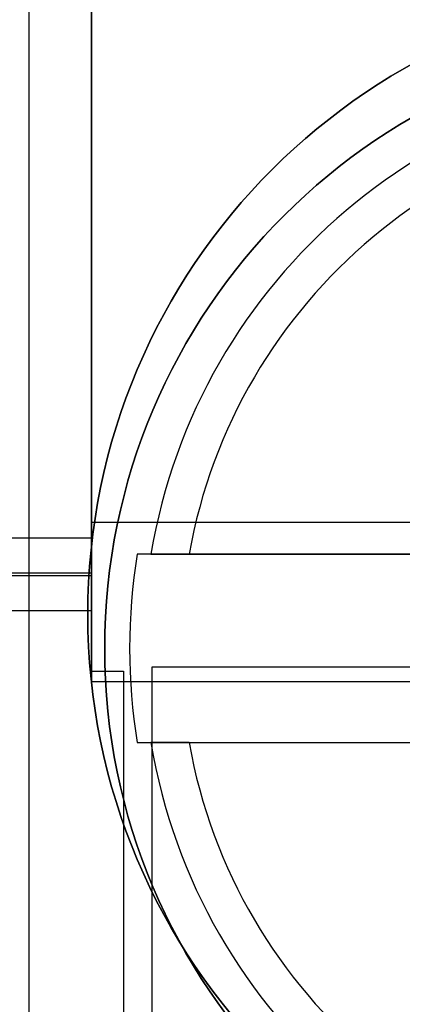
# Model space of a CAD drawing. Units: inches. Extents: x 10.73 to 14.27, y 13.65 to 19.55.
# Drawn here: x 13.4 to 13.48, y 17.93 to 18.13 of the extents above; entities that cross this region are included whole.
import ezdxf

# ---------------------------------------------------------------- set-up
doc = ezdxf.new("R2010")
doc.units = ezdxf.units.IN
doc.header["$MEASUREMENT"] = 0

# ---------------------------------------------------------------- blocks, each defined once
blk = doc.blocks.new('A$C7A1F3E2A')
at = {"color": 250, "extrusion": (0, 0.923462105993637, -0.3836896386323153)}
for q in [(0.9125984251968511, 1.605511811023622, 2.309629208822047), (-0.1031496062992119, 1.416720174062991, 1.855246538278523)]:
    blk.add_line((0.9125984251968511, 1.416720174062991, 1.855246538278523), q, dxfattribs=at)
at = {"color": 250, "extrusion": (-1, 0, 0)}
for p, q in [((0.9125984251968511, 1.416720174062991, 1.855246538278523), (0.9125984251968511, 1.605511811023622, 2.309629208822047)), ((0.9125984251968511, 1.572047244094488, 0.484251968503937), (0.9125984251968511, 1.427952755905512, 0.484251968503937)), ((0.9125984251968511, 1.394685039370078, 0.5480477072720474), (0.9125984251968511, 1.427952755905512, 0.484251968503937)), ((0.9125984251968511, 1.409448818897637, 1.850393700787401), (0.9125984251968511, 1.394685039370078, 1.850393700787401)), ((0.9125984251968511, 1.394685039370078, 0.5480477072720474), (0.9125984251968511, 1.394685039370078, 1.850393700787401))]:
    blk.add_line(p, q, dxfattribs=at)
at = {"color": 254, "true_color": 0xd4d9db, "extrusion": (1, 0, 0)}
for p, q in [((0.9125984251968511, 1.424618280688188, 1.85530518534685), (0.9125984251968511, 1.605511811023622, 2.300768509074802)), ((0.9125984251968511, 1.58996062992126, 0.6889763779527559), (0.9125984251968511, 1.396850393700788, 0.6889763779527559)), ((0.9125984251968511, 1.417322834645669, 1.850393700787401), (0.9125984251968511, 1.396850393700788, 1.850393700787401)), ((0.9125984251968511, 1.396850393700788, 0.6889763779527559), (0.9125984251968511, 1.396850393700788, 1.850393700787401)), ((0.9192913385826778, 1.396850393700788, 1.850393700787401), (0.9192913385826778, 1.021653543307087, 1.850393700787401)), ((0.9192913385826778, 1.396850393700788, 0.6889763779527559), (0.9192913385826778, 1.021653543307087, 0.6889763779527558)), ((0.9192913385826778, 1.396850393700788, 0.6889763779527559), (0.9192913385826778, 1.396850393700788, 1.850393700787401))]:
    blk.add_line(p, q, dxfattribs=at)
at = {"color": 254, "true_color": 0xd4d9db, "extrusion": (0, -0.926521647373165, 0.3762414609647857)}
for q in [(0.9125984251968511, 1.605511811023622, 2.300768509074802), (-0.1031496062992119, 1.424618280688188, 1.85530518534685)]:
    blk.add_line((0.9125984251968511, 1.424618280688188, 1.85530518534685), q, dxfattribs=at)
at = {"color": 254, "true_color": 0xd4d9db, "extrusion": (0, 6.123233995736766e-17, -1)}
for p, q in [((0.9125984251968511, 1.58996062992126, 0.6889763779527559), (0.9125984251968511, 1.396850393700788, 0.6889763779527559)), ((0.9125984251968511, 1.396850393700788, 0.6889763779527559), (0.9192913385826778, 1.396850393700788, 0.6889763779527559)), ((0.9192913385826778, 1.396850393700788, 0.6889763779527559), (0.9192913385826778, 1.021653543307087, 0.6889763779527558)), ((0.9251968503937, 1.397637795275591, 0.7874015748031497), (0.9251968503937, 0.2559055118110241, 0.7874015748031495)), ((1.074803149606261, 1.397637795275591, 0.7874015748031497), (0.9251968503937, 1.397637795275591, 0.7874015748031497))]:
    blk.add_line(p, q, dxfattribs=at)
at = {"color": 250, "extrusion": (0, 6.123233995736766e-17, -1)}
for p, q in [((0.9125984251968511, 1.572047244094488, 0.484251968503937), (0.9125984251968511, 1.427952755905512, 0.484251968503937)), ((0.9125984251968511, 1.427952755905512, 0.484251968503937), (1.07795275590551, 1.427952755905512, 0.484251968503937)), ((0.9125984251968511, 1.409448818897637, 1.850393700787401), (-0.1031496062992119, 1.409448818897637, 1.850393700787401)), ((0.9125984251968511, 1.409448818897637, 1.850393700787401), (0.9125984251968511, 1.394685039370078, 1.850393700787401)), ((0.9125984251968511, 1.394685039370078, 1.850393700787401), (1.07795275590551, 1.394685039370078, 1.850393700787401))]:
    blk.add_line(p, q, dxfattribs=at)
at = {"color": 9, "true_color": 0xc0c0c0, "extrusion": (-0.382569223440282, 0, 0.9239268311269565)}
blk.add_line((0.8996062992125999, 1.248031496062993, 4.614960629921259), (0.8996062992125999, 1.55511811023622, 4.614960629921259), dxfattribs=at)
at = {"color": 9, "true_color": 0xc0c0c0, "extrusion": (-1, 0, 0)}
for p, q in [((0.8996062992125999, 1.248031496062993, 4.614960629921259), (0.8996062992125999, 1.55511811023622, 4.614960629921259)), ((0.8996062992125999, 1.248031496062993, 4.551181102362204), (0.8996062992125999, 1.55511811023622, 4.551181102362204))]:
    blk.add_line(p, q, dxfattribs=at)
at = {"color": 9, "true_color": 0xc0c0c0, "extrusion": (0.3826524325423036, 0, -0.9238923724490088)}
blk.add_line((0.8996062992125999, 1.248031496062993, 4.551181102362204), (0.8996062992125999, 1.55511811023622, 4.551181102362204), dxfattribs=at)
at = {"color": 250, "extrusion": (0, -0.8866818210121062, -0.4623800907118032)}
for p, q in [((0.9125984251968511, 1.394685039370078, 0.5480477072720474), (0.9125984251968511, 1.427952755905512, 0.484251968503937)), ((0.9125984251968511, 1.427952755905512, 0.484251968503937), (1.07795275590551, 1.427952755905512, 0.484251968503937)), ((0.9125984251968511, 1.394685039370078, 0.5480477072720474), (1.07795275590551, 1.394685039370078, 0.5480477072720474))]:
    blk.add_line(p, q, dxfattribs=at)
at = {"color": 254, "true_color": 0xd4d9db}
for p, q in [((0.9125984251968511, 1.424618280688188, 1.85530518534685), (-0.1031496062992119, 1.424618280688188, 1.85530518534685)), ((0.9125984251968511, 1.417322834645669, 1.850393700787401), (-0.1031496062992119, 1.417322834645669, 1.850393700787401)), ((0.9125984251968511, 1.417322834645669, 1.850393700787401), (-0.1031496062992119, 1.417322834645669, 1.850393700787401)), ((0.9125984251968511, 1.417322834645669, 1.850393700787401), (0.9125984251968511, 1.396850393700788, 1.850393700787401)), ((0.9125984251968511, 1.396850393700788, 1.850393700787401), (0.9192913385826778, 1.396850393700788, 1.850393700787401)), ((0.9192913385826778, 1.396850393700788, 1.850393700787401), (0.9192913385826778, 1.021653543307087, 1.850393700787401)), ((0.9251968503937, 1.397637795275591, 0.9055118110236221), (0.9251968503937, 0.2559055118110241, 0.905511811023622)), ((1.074803149606261, 1.397637795275591, 0.9055118110236221), (0.9251968503937, 1.397637795275591, 0.9055118110236221))]:
    blk.add_line(p, q, dxfattribs=at)
at = {"color": 9, "true_color": 0xc0c0c0, "extrusion": (0, -1, 0)}
for p, q in [((1.015349866696649, 1.421259842519685, 4.724409448818896), (0.9221402120746447, 1.421259842519685, 4.724409448818896)), ((0.9329701428926391, 1.421259842519685, 4.763779527559054), (0.9939372590394484, 1.421259842519685, 4.763779527559054))]:
    blk.add_line(p, q, dxfattribs=at)
at = {"color": 9, "true_color": 0xc0c0c0}
for p, q in [((1.015349866696649, 1.421259842519685, 4.724409448818896), (0.9221402120746447, 1.421259842519685, 4.724409448818896)), ((0.9329701428926391, 1.421259842519685, 4.763779527559054), (0.9939372590394484, 1.421259842519685, 4.763779527559054)), ((0.9221402120746447, 1.381889763779528, 4.724409448818896), (1.015349866696649, 1.381889763779528, 4.724409448818896)), ((0.9329701428926391, 1.381889763779528, 4.763779527559054), (0.9939372590394484, 1.381889763779528, 4.763779527559054))]:
    blk.add_line(p, q, dxfattribs=at)
at = {"color": 250}
for p, q in [((0.9125984251968511, 1.416720174062991, 1.855246538278523), (-0.1031496062992119, 1.416720174062991, 1.855246538278523)), ((0.9125984251968511, 1.409448818897637, 1.850393700787401), (-0.1031496062992119, 1.409448818897637, 1.850393700787401))]:
    blk.add_line(p, q, dxfattribs=at)
at = {"color": 254, "true_color": 0xd4d9db, "extrusion": (0, 1, 6.123233995736766e-17)}
for p, q in [((0.9125984251968511, 1.396850393700788, 1.850393700787401), (0.9192913385826778, 1.396850393700788, 1.850393700787401)), ((0.9125984251968511, 1.396850393700788, 0.6889763779527559), (0.9192913385826778, 1.396850393700788, 0.6889763779527559)), ((0.9125984251968511, 1.396850393700788, 0.6889763779527559), (0.9125984251968511, 1.396850393700788, 1.850393700787401)), ((0.9192913385826778, 1.396850393700788, 0.6889763779527559), (0.9192913385826778, 1.396850393700788, 1.850393700787401)), ((1.074803149606261, 1.397637795275591, 0.7874015748031497), (0.9251968503937, 1.397637795275591, 0.7874015748031497)), ((0.9251968503937, 1.397637795275591, 0.7874015748031497), (0.9251968503937, 1.397637795275591, 0.9055118110236221)), ((1.074803149606261, 1.397637795275591, 0.9055118110236221), (0.9251968503937, 1.397637795275591, 0.9055118110236221))]:
    blk.add_line(p, q, dxfattribs=at)
at = {"color": 254, "true_color": 0xd4d9db, "extrusion": (-1, 0, 0)}
for p, q in [((0.9251968503937, 1.397637795275591, 0.7874015748031497), (0.9251968503937, 0.2559055118110241, 0.7874015748031495)), ((0.9251968503937, 1.397637795275591, 0.9055118110236221), (0.9251968503937, 0.2559055118110241, 0.905511811023622)), ((0.9251968503937, 1.397637795275591, 0.7874015748031497), (0.9251968503937, 1.397637795275591, 0.9055118110236221))]:
    blk.add_line(p, q, dxfattribs=at)
at = {"color": 250, "extrusion": (0, -1, -6.123233995736766e-17)}
for p, q in [((0.9125984251968511, 1.394685039370078, 0.5480477072720474), (1.07795275590551, 1.394685039370078, 0.5480477072720474)), ((0.9125984251968511, 1.394685039370078, 1.850393700787401), (1.07795275590551, 1.394685039370078, 1.850393700787401)), ((0.9125984251968511, 1.394685039370078, 0.5480477072720474), (0.9125984251968511, 1.394685039370078, 1.850393700787401))]:
    blk.add_line(p, q, dxfattribs=at)
at = {"color": 9, "true_color": 0xc0c0c0, "extrusion": (0, 1, 0)}
for p, q in [((0.9221402120746447, 1.381889763779528, 4.724409448818896), (1.015349866696649, 1.381889763779528, 4.724409448818896)), ((0.9329701428926391, 1.381889763779528, 4.763779527559054), (0.9939372590394484, 1.381889763779528, 4.763779527559054))]:
    blk.add_line(p, q, dxfattribs=at)
at = {"color": 250, "extrusion": (0, 6.123233995736766e-17, -1)}
for centre in [(-1.043307086614174, 1.408661417322835, -4.862992125984251), (-1.043307086614174, 1.408661417322835, -4.677952755905511), (-1.043307086614174, 1.408661417322835, -4.677952755905511)]:
    blk.add_arc(centre, 0.131496062992126, 270, 90, dxfattribs=at)
at = {"color": 250}
blk.add_arc((1.043307086614174, 1.408661417322834, 4.862992125984251), 0.131496062992126, 90, 270, dxfattribs=at)
at = {"color": 9, "true_color": 0xc0c0c0}
for centre, radius, start, end in [((1.043307086614174, 1.401574803149606, 4.66535433070866), 0.1279527559055118, 90, 270), ((1.043307086614174, 1.401574803149606, 4.756595811444054), 0.1199228758062598, 90, 170.5522858287061), ((1.043307086614174, 1.401574803149606, 4.756595811444054), 0.1199228758062598, 90, 170.5522858287061), ((1.043307086614174, 1.401574803149606, 4.763779527559054), 0.1120791770348425, 10.11562010089106, 169.8843798991088), ((1.043307086614174, 1.401574803149606, 4.763779527559054), 0.1120791770348425, 10.11562010089106, 169.8843798991088), ((1.043307086614174, 1.401574803149606, 4.724409448818896), 0.1227554978837402, 170.7722227408563, 189.2277772591437), ((1.043307086614174, 1.401574803149606, 4.724409448818896), 0.1227554978837402, 170.7722227408563, 189.2277772591437), ((1.043307086614174, 1.401574803149606, 4.756595811444054), 0.1199228758062598, 189.4477141712939, 270), ((1.043307086614174, 1.401574803149606, 4.756595811444054), 0.1199228758062598, 189.4477141712939, 270), ((1.043307086614174, 1.401574803149606, 4.763779527559054), 0.1120791770348425, 190.1156201008911, 349.8843798991089), ((1.043307086614174, 1.401574803149606, 4.763779527559054), 0.1120791770348425, 190.1156201008911, 349.8843798991089)]:
    blk.add_arc(centre, radius, start, end, dxfattribs=at)
at = {"color": 9, "true_color": 0xc0c0c0, "extrusion": (0, 0, -1)}
blk.add_arc((-1.043307086614174, 1.401574803149606, -4.66535433070866), 0.1279527559055118, 270, 90, dxfattribs=at)
at = {"color": 254, "true_color": 0xd4d9db, "extrusion": (1, 0, 0)}
blk.add_arc((1.417322834645669, 1.858267716535433, 0.9125984251968511), 0.007874015748141732, 270, 337.8989364977712, dxfattribs=at)
at = {"color": 254, "true_color": 0xd4d9db, "extrusion": (-1, 0, 0)}
blk.add_arc((-1.417322834645669, 1.858267716535433, -0.9125984251968511), 0.007874015748141732, 202.1010635022288, 270, dxfattribs=at)
at = {"color": 250, "extrusion": (-1, 0, 0)}
blk.add_arc((-1.409448818897637, 1.858267716535492, -0.9125984251968511), 0.007874015748090551, 202.562415489946, 270, dxfattribs=at)
blk.add_arc((-1.409448818897637, 1.858267716535492, -0.9125984251968511), 0.007874015748090551, 202.562415489946, 270, dxfattribs=at)
at = {"color": 9, "true_color": 0xc0c0c0, "extrusion": (3.552217286145354e-06, 0.999999999985946, -3.93571714768828e-06)}
blk.add_ellipse((0.932985982082716, 1.421259811404781, 4.755888045879274), major_axis=(-0.007987152319594121, 3.056149778174429e-08, 0.0005562892764950262), ratio=0.9855640503729832, start_param=0.01925707375645459, end_param=1.500282827521119, dxfattribs=at)
at = {"color": 9, "true_color": 0xc0c0c0, "extrusion": (-3.552217286145354e-06, -0.999999999985946, 3.93571714768828e-06)}
blk.add_ellipse((0.932985982082716, 1.421259811404781, 4.755888045879274), major_axis=(-0.007987152319594121, 3.056149778174429e-08, 0.0005562892764950262), ratio=0.9855640503729832, start_param=4.782902479658468, end_param=6.263928233423131, dxfattribs=at)
at = {"color": 9, "true_color": 0xc0c0c0, "extrusion": (-3.651287937097394e-06, 0.9999999999851511, 4.04548353756744e-06)}
blk.add_ellipse((0.93298594528531, 1.381889795761911, 4.7558880892021), major_axis=(0.007987192444774444, 3.140934230437785e-08, -0.0005551383062558445), ratio=0.9855638345510211, start_param=3.160990535170698, end_param=4.642021783332255, dxfattribs=at)
at = {"color": 9, "true_color": 0xc0c0c0, "extrusion": (3.651287937097394e-06, -0.9999999999851511, -4.04548353756744e-06)}
blk.add_ellipse((0.93298594528531, 1.381889795761911, 4.7558880892021), major_axis=(0.007987192444774444, 3.140934230437785e-08, -0.0005551383062558445), ratio=0.9855638345510211, start_param=1.641163523847331, end_param=3.122194772008889, dxfattribs=at)
at = {"color": 9, "true_color": 0xc0c0c0}
for points, weights in [([(0.9250108678806512, 1.421259842519685, 4.756595811444056), (0.9235922935985812, 1.421259842519685, 4.740695553322674), (0.9221402120746198, 1.421259842519685, 4.724409448818901)], [1.000817057713489, 1.00098702748015, 1.00101693767746]), ([(0.9250108678806512, 1.421259842519685, 4.756595811444056), (0.9235922935985812, 1.421259842519685, 4.740695553322674), (0.9221402120746198, 1.421259842519685, 4.724409448818901)], [1.000817057713489, 1.00098702748015, 1.00101693767746]), ([(0.9221402120746198, 1.381889763779528, 4.724409448818898), (0.9235922935990608, 1.381889763779528, 4.740695553328089), (0.9250108678806477, 1.381889763779528, 4.756595811444057)], [1.001016937795903, 1.000987027595444, 1.000817057809193]), ([(0.9221402120746198, 1.381889763779528, 4.724409448818898), (0.9235922935990608, 1.381889763779528, 4.740695553328089), (0.9250108678806477, 1.381889763779528, 4.756595811444057)], [1.001016937795903, 1.000987027595444, 1.000817057809193])]:
    blk.add_rational_spline(points, weights, degree=2, dxfattribs=at)

msp = doc.modelspace()

# ---------------------------------------------------------------- block references
msp.add_blockref('A$C7A1F3E2A', (12.50153877862532, 16.59875897821276))

doc.saveas('drawing.dxf')
